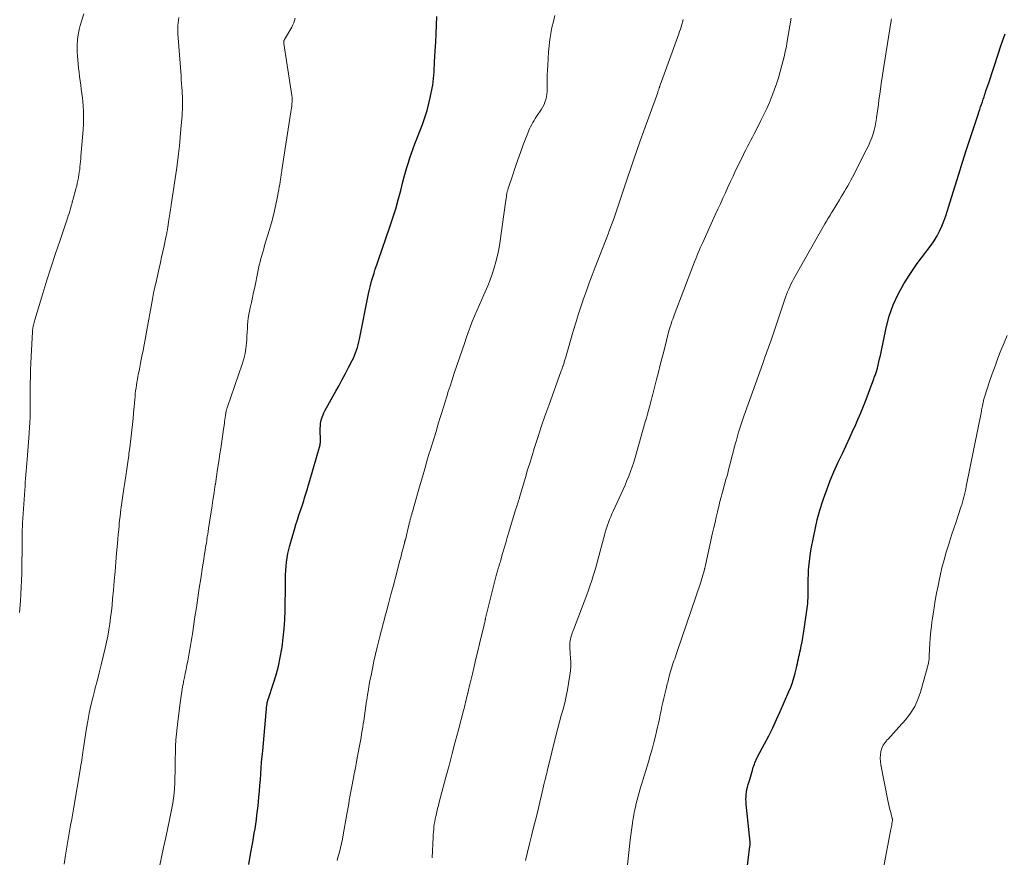
# Model space of a CAD drawing. Units: feet. Extents: x 1955000 to 1960036, y 560000 to 565005.
# Drawn here: x 1956461 to 1956635, y 561457 to 561604 of the extents above; entities that cross this region are included whole.
import ezdxf

# ---------------------------------------------------------------- set-up
doc = ezdxf.new("R2010")
doc.units = ezdxf.units.FT
doc.header["$LTSCALE"] = 100
doc.header["$MEASUREMENT"] = 0
doc.layers.add('CONTOUR INDEX', color=32, linetype='Continuous', lineweight=25)
doc.layers.add('CONTOUR INTERMEDIATE', color=40, linetype='Continuous', lineweight=15)

msp = doc.modelspace()

# ---------------------------------------------------------------- linework, layer by layer
at = {"layer": 'CONTOUR INDEX', "flags": 128}
for points, elevation in [([(1956501.45, 561455.62), (1956501.77, 561457.46), (1956502.14, 561459.55), (1956502.28, 561460.34), (1956502.42, 561461.14), (1956502.55, 561461.94), (1956502.68, 561462.74), (1956502.79, 561463.55), (1956502.9, 561464.35), (1956503, 561465.15), (1956503.08, 561465.96), (1956503.23, 561467.5), (1956503.32, 561468.53), (1956503.41, 561469.55), (1956503.49, 561470.57), (1956503.56, 561471.59), (1956503.64, 561472.62), (1956503.72, 561473.64), (1956503.81, 561474.66), (1956503.9, 561475.68), (1956504.65, 561483.76), (1956504.67, 561483.9), (1956504.69, 561484.05), (1956504.72, 561484.19), (1956504.76, 561484.33), (1956504.8, 561484.47), (1956504.84, 561484.61), (1956504.88, 561484.75), (1956504.93, 561484.89), (1956505.82, 561487.58), (1956506.27, 561489.07), (1956506.67, 561490.57), (1956507, 561492.1), (1956507.27, 561493.63), (1956507.31, 561493.95), (1956507.52, 561495.55), (1956507.69, 561497.15), (1956507.79, 561498.77), (1956507.85, 561500.38), (1956507.88, 561502.32), (1956507.9, 561503.17), (1956507.91, 561504.02), (1956507.92, 561504.87), (1956507.92, 561505.72), (1956507.92, 561505.92), (1956507.94, 561506.68), (1956507.97, 561507.43), (1956508.03, 561508.17), (1956508.1, 561508.92), (1956508.2, 561509.66), (1956508.33, 561510.4), (1956508.5, 561511.13), (1956508.69, 561511.86), (1956509.5, 561514.67), (1956509.76, 561515.51), (1956510.02, 561516.35), (1956510.29, 561517.19), (1956510.57, 561518.02), (1956510.79, 561518.64), (1956510.96, 561519.17), (1956511.14, 561519.69), (1956511.3, 561520.21), (1956511.47, 561520.74), (1956511.62, 561521.27), (1956511.78, 561521.8), (1956511.93, 561522.33), (1956512.09, 561522.86), (1956514.01, 561529.57), (1956514.03, 561529.64), (1956514.04, 561529.71), (1956514.06, 561529.77), (1956514.06, 561529.84), (1956514.07, 561529.91), (1956514.07, 561529.98), (1956514.07, 561530.05), (1956514.07, 561530.12), (1956514.05, 561532.53), (1956514.07, 561532.92), (1956514.1, 561533.32), (1956514.17, 561533.71), (1956514.27, 561534.09), (1956514.39, 561534.47), (1956514.54, 561534.84), (1956514.7, 561535.2), (1956514.88, 561535.56), (1956516.79, 561539), (1956517.37, 561540.04), (1956517.93, 561541.09), (1956518.5, 561542.14), (1956519.05, 561543.2), (1956519.69, 561544.43), (1956519.91, 561544.87), (1956520.11, 561545.33), (1956520.29, 561545.79), (1956520.46, 561546.26), (1956520.6, 561546.74), (1956520.73, 561547.22), (1956520.85, 561547.7), (1956520.96, 561548.18), (1956522.58, 561556.2), (1956522.74, 561556.94), (1956522.91, 561557.67), (1956523.11, 561558.4), (1956523.31, 561559.12), (1956523.54, 561559.84), (1956523.76, 561560.55), (1956524, 561561.27), (1956524.24, 561561.98), (1956526.32, 561567.96), (1956526.85, 561569.55), (1956527.35, 561571.15), (1956527.81, 561572.76), (1956528.24, 561574.38), (1956528.63, 561575.92), (1956528.86, 561576.77), (1956529.09, 561577.62), (1956529.33, 561578.46), (1956529.59, 561579.3), (1956529.86, 561580.14), (1956530.14, 561580.97), (1956530.43, 561581.79), (1956530.74, 561582.62), (1956532.05, 561586.03), (1956532.48, 561587.25), (1956532.88, 561588.48), (1956533.21, 561589.73), (1956533.5, 561590.99), (1956533.79, 561592.4), (1956533.89, 561592.97), (1956533.98, 561593.54), (1956534.04, 561594.12), (1956534.08, 561594.7), (1956534.11, 561595.28), (1956534.14, 561595.86), (1956534.17, 561596.44), (1956534.2, 561597.02), (1956534.32, 561599.01), (1956534.4, 561600.51), (1956534.48, 561602.02), (1956534.55, 561603.53), (1956534.61, 561605.04)], 1000), ([(1956588.63, 561449.02), (1956589.81, 561458.88), (1956589.82, 561458.96), (1956589.83, 561459.05), (1956589.83, 561459.13), (1956589.84, 561459.22), (1956589.83, 561459.31), (1956589.83, 561459.39), (1956589.83, 561459.48), (1956589.82, 561459.57), (1956589.14, 561466.26), (1956589.11, 561466.69), (1956589.1, 561467.13), (1956589.12, 561467.56), (1956589.15, 561467.99), (1956589.21, 561468.42), (1956589.28, 561468.85), (1956589.38, 561469.28), (1956589.49, 561469.7), (1956589.76, 561470.63), (1956589.88, 561471.04), (1956589.99, 561471.44), (1956590.11, 561471.84), (1956590.23, 561472.24), (1956590.31, 561472.51), (1956590.39, 561472.78), (1956590.48, 561473.04), (1956590.58, 561473.31), (1956590.68, 561473.57), (1956590.79, 561473.83), (1956590.9, 561474.09), (1956591.03, 561474.34), (1956591.16, 561474.6), (1956592.39, 561476.89), (1956593.12, 561478.3), (1956593.83, 561479.72), (1956594.5, 561481.15), (1956595.15, 561482.6), (1956596.66, 561486.1), (1956596.99, 561486.9), (1956597.28, 561487.71), (1956597.54, 561488.54), (1956597.77, 561489.37), (1956597.99, 561490.27), (1956598.09, 561490.66), (1956598.18, 561491.06), (1956598.27, 561491.46), (1956598.35, 561491.85), (1956598.43, 561492.25), (1956598.52, 561492.65), (1956598.6, 561493.04), (1956598.69, 561493.44), (1956598.84, 561494.12), (1956598.99, 561494.86), (1956599.13, 561495.6), (1956599.26, 561496.34), (1956599.37, 561497.09), (1956599.94, 561501.22), (1956599.98, 561501.54), (1956600.01, 561501.86), (1956600.03, 561502.18), (1956600.05, 561502.51), (1956600.06, 561502.83), (1956600.06, 561503.16), (1956600.06, 561503.48), (1956600.06, 561503.81), (1956600.05, 561504.3), (1956600.04, 561504.88), (1956600.05, 561505.45), (1956600.07, 561506.03), (1956600.1, 561506.6), (1956600.15, 561507.5), (1956600.23, 561508.52), (1956600.34, 561509.53), (1956600.49, 561510.55), (1956600.66, 561511.55), (1956600.93, 561512.97), (1956601.28, 561514.67), (1956601.68, 561516.36), (1956602.15, 561518.04), (1956602.66, 561519.7), (1956602.78, 561520.06), (1956603.34, 561521.67), (1956603.94, 561523.26), (1956604.61, 561524.83), (1956605.31, 561526.38), (1956605.43, 561526.62), (1956606.1, 561528.04), (1956606.77, 561529.46), (1956607.43, 561530.89), (1956608.08, 561532.31), (1956608.33, 561532.86), (1956608.85, 561534.02), (1956609.35, 561535.19), (1956609.82, 561536.37), (1956610.27, 561537.55), (1956610.68, 561538.66), (1956610.92, 561539.3), (1956611.16, 561539.94), (1956611.41, 561540.58), (1956611.65, 561541.22), (1956611.73, 561541.41), (1956611.93, 561541.96), (1956612.11, 561542.5), (1956612.27, 561543.06), (1956612.41, 561543.62), (1956612.54, 561544.18), (1956612.67, 561544.75), (1956612.79, 561545.31), (1956612.91, 561545.88), (1956613.81, 561550.19), (1956614.35, 561552.23), (1956615.03, 561554.22), (1956615.92, 561556.11), (1956616.95, 561557.95), (1956617.88, 561559.42), (1956618.57, 561560.47), (1956619.29, 561561.51), (1956620.04, 561562.52), (1956620.81, 561563.52), (1956621.18, 561563.97), (1956621.76, 561564.75), (1956622.3, 561565.54), (1956622.78, 561566.38), (1956623.23, 561567.23), (1956623.63, 561568.12), (1956624, 561569.01), (1956624.33, 561569.92), (1956624.63, 561570.84), (1956625.33, 561573.14), (1956625.97, 561575.21), (1956626.61, 561577.28), (1956627.28, 561579.35), (1956627.95, 561581.41), (1956630.02, 561587.75), (1956630.17, 561588.2), (1956630.32, 561588.65), (1956630.47, 561589.1), (1956630.63, 561589.55), (1956630.78, 561590), (1956630.93, 561590.45), (1956631.08, 561590.9), (1956631.23, 561591.36), (1956631.25, 561591.43), (1956631.41, 561591.92), (1956631.57, 561592.4), (1956631.73, 561592.89), (1956631.89, 561593.38), (1956633.61, 561598.57), (1956633.99, 561599.72), (1956634.38, 561600.86), (1956634.77, 561602)], 1020)]:
    msp.add_lwpolyline(points, dxfattribs=dict(at, elevation=elevation))
at = {"layer": 'CONTOUR INTERMEDIATE', "flags": 128}
for points, elevation in [([(1956461.04, 561500.05), (1956461.2, 561502.06), (1956461.28, 561503.27), (1956461.35, 561504.47), (1956461.39, 561505.68), (1956461.42, 561506.89), (1956461.49, 561512.82), (1956461.5, 561513.2), (1956461.5, 561513.57), (1956461.51, 561513.95), (1956461.52, 561514.33), (1956461.53, 561514.7), (1956461.55, 561515.08), (1956461.57, 561515.46), (1956461.59, 561515.83), (1956461.96, 561521.6), (1956462.01, 561522.28), (1956462.06, 561522.95), (1956462.1, 561523.62), (1956462.15, 561524.29), (1956462.21, 561524.96), (1956462.26, 561525.63), (1956462.31, 561526.3), (1956462.37, 561526.98), (1956462.69, 561530.8), (1956462.76, 561531.71), (1956462.82, 561532.62), (1956462.86, 561533.53), (1956462.89, 561534.45), (1956462.91, 561535.45), (1956462.92, 561535.87), (1956462.92, 561536.28), (1956462.92, 561536.69), (1956462.91, 561537.1), (1956462.9, 561537.52), (1956462.9, 561537.93), (1956462.9, 561538.34), (1956462.9, 561538.75), (1956462.94, 561540.33), (1956462.97, 561541.53), (1956463, 561542.73), (1956463.05, 561543.92), (1956463.1, 561545.12), (1956463.32, 561549.46), (1956463.33, 561549.59), (1956463.34, 561549.71), (1956463.35, 561549.84), (1956463.36, 561549.97), (1956463.38, 561550.09), (1956463.4, 561550.22), (1956463.42, 561550.35), (1956463.45, 561550.47), (1956463.5, 561550.68), (1956463.55, 561550.91), (1956463.61, 561551.14), (1956463.67, 561551.37), (1956463.74, 561551.59), (1956465.13, 561556.21), (1956465.87, 561558.58), (1956466.61, 561560.94), (1956467.39, 561563.3), (1956468.18, 561565.65), (1956469.5, 561569.5), (1956469.64, 561569.92), (1956469.77, 561570.34), (1956469.9, 561570.77), (1956470.02, 561571.19), (1956470.2, 561571.85), (1956470.23, 561571.95), (1956470.26, 561572.05), (1956470.29, 561572.15), (1956470.31, 561572.26), (1956470.34, 561572.36), (1956470.37, 561572.46), (1956470.4, 561572.56), (1956470.42, 561572.66), (1956470.98, 561574.69), (1956471.11, 561575.17), (1956471.22, 561575.66), (1956471.33, 561576.15), (1956471.42, 561576.64), (1956471.43, 561576.71), (1956471.5, 561577.17), (1956471.57, 561577.63), (1956471.64, 561578.09), (1956471.69, 561578.55), (1956471.74, 561579.02), (1956471.79, 561579.48), (1956471.83, 561579.95), (1956471.87, 561580.41), (1956472.23, 561585.07), (1956472.29, 561586.14), (1956472.32, 561587.21), (1956472.29, 561588.28), (1956472.23, 561589.35), (1956472.18, 561589.99), (1956472.11, 561590.74), (1956472.03, 561591.48), (1956471.93, 561592.23), (1956471.82, 561592.97), (1956471.71, 561593.71), (1956471.61, 561594.45), (1956471.53, 561595.2), (1956471.45, 561595.94), (1956471.26, 561598.12), (1956471.22, 561598.79), (1956471.2, 561599.46), (1956471.21, 561600.13), (1956471.25, 561600.8), (1956471.32, 561601.47), (1956471.42, 561602.13), (1956471.56, 561602.78), (1956471.72, 561603.43), (1956472.01, 561604.41), (1956472.35, 561605.54)], 988), ([(1956468.88, 561455.7), (1956469.15, 561457.29), (1956469.33, 561458.35), (1956469.51, 561459.4), (1956469.69, 561460.45), (1956469.87, 561461.51), (1956470.05, 561462.56), (1956470.23, 561463.61), (1956470.41, 561464.66), (1956470.59, 561465.72), (1956471.72, 561472.29), (1956471.8, 561472.73), (1956471.87, 561473.17), (1956471.94, 561473.61), (1956472.01, 561474.05), (1956472.08, 561474.49), (1956472.15, 561474.93), (1956472.22, 561475.37), (1956472.28, 561475.82), (1956472.38, 561476.52), (1956472.49, 561477.31), (1956472.61, 561478.1), (1956472.74, 561478.89), (1956472.87, 561479.68), (1956473.08, 561480.88), (1956473.34, 561482.27), (1956473.62, 561483.65), (1956473.94, 561485.02), (1956474.29, 561486.39), (1956474.33, 561486.52), (1956474.71, 561487.95), (1956475.08, 561489.39), (1956475.44, 561490.82), (1956475.79, 561492.26), (1956476.15, 561493.73), (1956476.39, 561494.81), (1956476.61, 561495.88), (1956476.79, 561496.97), (1956476.96, 561498.05), (1956477.1, 561499.15), (1956477.23, 561500.24), (1956477.35, 561501.33), (1956477.45, 561502.43), (1956477.59, 561503.98), (1956477.73, 561505.61), (1956477.87, 561507.25), (1956478.01, 561508.88), (1956478.16, 561510.51), (1956478.3, 561512.19), (1956478.37, 561512.98), (1956478.45, 561513.78), (1956478.52, 561514.58), (1956478.6, 561515.37), (1956478.63, 561515.68), (1956478.69, 561516.32), (1956478.76, 561516.97), (1956478.84, 561517.61), (1956478.91, 561518.26), (1956478.96, 561518.6), (1956479.07, 561519.42), (1956479.18, 561520.24), (1956479.3, 561521.06), (1956479.42, 561521.87), (1956479.58, 561522.91), (1956479.76, 561524.11), (1956479.94, 561525.3), (1956480.11, 561526.5), (1956480.28, 561527.69), (1956480.33, 561528.03), (1956480.47, 561529.06), (1956480.6, 561530.08), (1956480.72, 561531.11), (1956480.84, 561532.14), (1956480.95, 561533.17), (1956481.05, 561534.2), (1956481.15, 561535.24), (1956481.24, 561536.27), (1956481.35, 561537.61), (1956481.4, 561538.11), (1956481.45, 561538.61), (1956481.51, 561539.11), (1956481.57, 561539.61), (1956481.64, 561540.11), (1956481.72, 561540.6), (1956481.81, 561541.1), (1956481.9, 561541.59), (1956481.97, 561541.94), (1956482.11, 561542.6), (1956482.24, 561543.27), (1956482.37, 561543.94), (1956482.5, 561544.6), (1956482.62, 561545.22), (1956482.81, 561546.2), (1956483, 561547.17), (1956483.18, 561548.15), (1956483.36, 561549.13), (1956484.47, 561555.24), (1956484.53, 561555.59), (1956484.6, 561555.93), (1956484.67, 561556.28), (1956484.74, 561556.63), (1956484.82, 561556.98), (1956484.89, 561557.33), (1956484.97, 561557.67), (1956485.05, 561558.02), (1956485.65, 561560.7), (1956485.87, 561561.68), (1956486.08, 561562.66), (1956486.3, 561563.64), (1956486.51, 561564.61), (1956486.85, 561566.15), (1956486.89, 561566.36), (1956486.94, 561566.57), (1956486.98, 561566.79), (1956487.02, 561567), (1956487.06, 561567.21), (1956487.1, 561567.43), (1956487.13, 561567.64), (1956487.16, 561567.86), (1956487.31, 561568.86), (1956487.42, 561569.58), (1956487.53, 561570.29), (1956487.63, 561571.01), (1956487.74, 561571.73), (1956487.76, 561571.85), (1956487.88, 561572.62), (1956488, 561573.39), (1956488.12, 561574.17), (1956488.24, 561574.94), (1956488.37, 561575.72), (1956488.48, 561576.49), (1956488.59, 561577.27), (1956488.69, 561578.05), (1956488.87, 561579.39), (1956489.04, 561580.83), (1956489.21, 561582.28), (1956489.35, 561583.74), (1956489.48, 561585.19), (1956489.68, 561587.62), (1956489.72, 561588.1), (1956489.75, 561588.58), (1956489.77, 561589.06), (1956489.78, 561589.54), (1956489.78, 561590.01), (1956489.78, 561590.49), (1956489.76, 561590.97), (1956489.73, 561591.45), (1956489.71, 561591.86), (1956489.66, 561592.54), (1956489.61, 561593.22), (1956489.56, 561593.9), (1956489.51, 561594.58), (1956488.96, 561601.98), (1956488.94, 561602.46), (1956488.93, 561602.94), (1956488.95, 561603.43), (1956488.98, 561603.91), (1956489.04, 561604.38), (1956489.11, 561604.86)], 992), ([(1956485.72, 561455.19), (1956486.07, 561456.92), (1956486.43, 561458.65), (1956486.8, 561460.37), (1956487.18, 561462.1), (1956487.55, 561463.8), (1956487.73, 561464.67), (1956487.9, 561465.55), (1956488.05, 561466.43), (1956488.18, 561467.31), (1956488.28, 561468.2), (1956488.36, 561469.09), (1956488.41, 561469.98), (1956488.44, 561470.87), (1956488.46, 561472.08), (1956488.48, 561473.18), (1956488.5, 561474.28), (1956488.53, 561475.37), (1956488.56, 561476.47), (1956488.62, 561477.57), (1956488.69, 561478.66), (1956488.8, 561479.75), (1956488.93, 561480.84), (1956489.42, 561484.52), (1956489.53, 561485.33), (1956489.65, 561486.13), (1956489.79, 561486.92), (1956489.94, 561487.72), (1956489.97, 561487.89), (1956490.12, 561488.6), (1956490.26, 561489.31), (1956490.4, 561490.02), (1956490.55, 561490.73), (1956490.56, 561490.79), (1956490.7, 561491.47), (1956490.83, 561492.15), (1956490.96, 561492.84), (1956491.07, 561493.53), (1956491.19, 561494.22), (1956491.3, 561494.9), (1956491.41, 561495.59), (1956491.51, 561496.28), (1956491.96, 561499.24), (1956492.21, 561500.92), (1956492.47, 561502.61), (1956492.73, 561504.29), (1956492.99, 561505.98), (1956493.31, 561508.09), (1956493.41, 561508.72), (1956493.51, 561509.35), (1956493.6, 561509.98), (1956493.7, 561510.6), (1956493.77, 561511.03), (1956493.83, 561511.45), (1956493.9, 561511.86), (1956493.97, 561512.27), (1956494.03, 561512.69), (1956494.06, 561512.85), (1956494.14, 561513.34), (1956494.21, 561513.84), (1956494.29, 561514.33), (1956494.37, 561514.83), (1956494.71, 561517.05), (1956494.92, 561518.43), (1956495.13, 561519.8), (1956495.34, 561521.18), (1956495.55, 561522.56), (1956495.56, 561522.66), (1956495.76, 561523.99), (1956495.96, 561525.31), (1956496.16, 561526.64), (1956496.37, 561527.97), (1956496.51, 561528.91), (1956496.64, 561529.76), (1956496.77, 561530.62), (1956496.89, 561531.47), (1956497.01, 561532.33), (1956497.15, 561533.35), (1956497.2, 561533.69), (1956497.25, 561534.04), (1956497.3, 561534.39), (1956497.34, 561534.74), (1956497.4, 561535.14), (1956497.42, 561535.29), (1956497.45, 561535.43), (1956497.48, 561535.57), (1956497.52, 561535.71), (1956497.56, 561535.85), (1956497.6, 561535.99), (1956497.65, 561536.12), (1956497.69, 561536.26), (1956500.3, 561543.81), (1956500.57, 561544.72), (1956500.8, 561545.64), (1956500.94, 561546.57), (1956501.04, 561547.51), (1956501.08, 561548.15), (1956501.12, 561548.78), (1956501.16, 561549.41), (1956501.2, 561550.03), (1956501.24, 561550.66), (1956501.29, 561551.29), (1956501.37, 561551.91), (1956501.47, 561552.53), (1956501.59, 561553.14), (1956501.72, 561553.73), (1956501.92, 561554.64), (1956502.12, 561555.55), (1956502.31, 561556.46), (1956502.49, 561557.37), (1956503.04, 561560.05), (1956503.16, 561560.63), (1956503.29, 561561.22), (1956503.44, 561561.8), (1956503.59, 561562.38), (1956503.75, 561562.96), (1956503.91, 561563.53), (1956504.08, 561564.11), (1956504.25, 561564.68), (1956505.07, 561567.32), (1956505.46, 561568.66), (1956505.82, 561570.01), (1956506.13, 561571.36), (1956506.41, 561572.73), (1956506.75, 561574.55), (1956506.83, 561575.01), (1956506.91, 561575.47), (1956506.98, 561575.93), (1956507.05, 561576.4), (1956507.15, 561577.11), (1956507.17, 561577.22), (1956507.18, 561577.32), (1956507.2, 561577.43), (1956507.21, 561577.53), (1956507.23, 561577.63), (1956507.25, 561577.74), (1956507.26, 561577.84), (1956507.28, 561577.95), (1956508.89, 561588.26), (1956508.94, 561588.6), (1956508.98, 561588.93), (1956509.02, 561589.27), (1956509.06, 561589.61), (1956509.09, 561590.01), (1956509.11, 561590.15), (1956509.11, 561590.29), (1956509.11, 561590.43), (1956509.11, 561590.58), (1956509.1, 561590.72), (1956509.08, 561590.86), (1956509.07, 561591), (1956509.05, 561591.14), (1956507.63, 561600.27), (1956507.62, 561600.37), (1956507.62, 561600.46), (1956507.62, 561600.55), (1956507.64, 561600.64), (1956507.66, 561600.74), (1956507.69, 561600.82), (1956507.73, 561600.91), (1956507.77, 561600.99), (1956509.04, 561603.19), (1956509.23, 561603.56), (1956509.39, 561603.94), (1956509.53, 561604.33), (1956509.64, 561604.73)], 996), ([(1956517.02, 561456.33), (1956517.23, 561457.07), (1956517.43, 561457.82), (1956517.62, 561458.56), (1956517.8, 561459.31), (1956517.96, 561460.07), (1956518.1, 561460.83), (1956518.74, 561464.49), (1956518.85, 561465.1), (1956518.96, 561465.72), (1956519.07, 561466.33), (1956519.17, 561466.95), (1956519.28, 561467.56), (1956519.39, 561468.17), (1956519.5, 561468.79), (1956519.61, 561469.4), (1956519.84, 561470.58), (1956520.04, 561471.62), (1956520.24, 561472.66), (1956520.43, 561473.7), (1956520.63, 561474.74), (1956520.8, 561475.62), (1956520.91, 561476.22), (1956521.03, 561476.83), (1956521.14, 561477.43), (1956521.25, 561478.03), (1956521.35, 561478.63), (1956521.46, 561479.23), (1956521.55, 561479.84), (1956521.64, 561480.44), (1956521.72, 561480.97), (1956521.85, 561481.84), (1956521.98, 561482.71), (1956522.1, 561483.59), (1956522.23, 561484.46), (1956522.25, 561484.58), (1956522.39, 561485.52), (1956522.54, 561486.45), (1956522.7, 561487.38), (1956522.88, 561488.31), (1956523, 561488.95), (1956523.26, 561490.19), (1956523.52, 561491.43), (1956523.8, 561492.67), (1956524.1, 561493.91), (1956524.16, 561494.17), (1956524.5, 561495.54), (1956524.84, 561496.9), (1956525.19, 561498.26), (1956525.55, 561499.62), (1956525.77, 561500.43), (1956526.14, 561501.82), (1956526.51, 561503.21), (1956526.88, 561504.59), (1956527.24, 561505.98), (1956528.1, 561509.2), (1956528.24, 561509.73), (1956528.38, 561510.27), (1956528.52, 561510.81), (1956528.66, 561511.35), (1956528.89, 561512.27), (1956528.91, 561512.35), (1956528.93, 561512.42), (1956528.96, 561512.5), (1956528.98, 561512.58), (1956529, 561512.65), (1956529.02, 561512.73), (1956529.04, 561512.81), (1956529.06, 561512.89), (1956529.17, 561513.3), (1956529.25, 561513.59), (1956529.32, 561513.87), (1956529.39, 561514.16), (1956529.45, 561514.44), (1956529.72, 561515.63), (1956529.75, 561515.77), (1956529.78, 561515.91), (1956529.82, 561516.05), (1956529.85, 561516.18), (1956529.89, 561516.32), (1956529.93, 561516.46), (1956529.97, 561516.59), (1956530, 561516.73), (1956530.1, 561517.06), (1956530.19, 561517.35), (1956530.28, 561517.65), (1956530.36, 561517.95), (1956530.45, 561518.25), (1956531.67, 561522.59), (1956532.06, 561523.96), (1956532.46, 561525.34), (1956532.87, 561526.72), (1956533.28, 561528.09), (1956533.44, 561528.6), (1956533.78, 561529.71), (1956534.12, 561530.83), (1956534.46, 561531.95), (1956534.8, 561533.06), (1956534.91, 561533.45), (1956535.19, 561534.37), (1956535.48, 561535.29), (1956535.76, 561536.22), (1956536.05, 561537.14), (1956536.34, 561538.06), (1956536.63, 561538.98), (1956536.93, 561539.9), (1956537.23, 561540.82), (1956537.68, 561542.19), (1956538.13, 561543.55), (1956538.59, 561544.91), (1956539.05, 561546.26), (1956539.52, 561547.62), (1956539.78, 561548.38), (1956540.13, 561549.35), (1956540.49, 561550.32), (1956540.86, 561551.28), (1956541.25, 561552.23), (1956541.66, 561553.18), (1956542.06, 561554.13), (1956542.48, 561555.07), (1956542.9, 561556.01), (1956543.15, 561556.55), (1956543.59, 561557.58), (1956544.01, 561558.62), (1956544.38, 561559.67), (1956544.73, 561560.74), (1956545.03, 561561.82), (1956545.3, 561562.91), (1956545.52, 561564), (1956545.7, 561565.11), (1956546.77, 561572.66), (1956546.81, 561572.96), (1956546.86, 561573.27), (1956546.91, 561573.57), (1956546.97, 561573.87), (1956547.03, 561574.18), (1956547.11, 561574.47), (1956547.19, 561574.77), (1956547.28, 561575.07), (1956547.98, 561577.13), (1956548.43, 561578.46), (1956548.89, 561579.78), (1956549.37, 561581.09), (1956549.85, 561582.41), (1956550.63, 561584.48), (1956550.78, 561584.86), (1956550.95, 561585.25), (1956551.13, 561585.62), (1956551.33, 561585.99), (1956551.53, 561586.35), (1956551.74, 561586.71), (1956551.96, 561587.06), (1956552.19, 561587.41), (1956553.04, 561588.69), (1956553.28, 561589.1), (1956553.5, 561589.53), (1956553.67, 561589.97), (1956553.81, 561590.43), (1956553.91, 561590.89), (1956553.99, 561591.37), (1956554.03, 561591.84), (1956554.05, 561592.32), (1956554.04, 561593.06), (1956554.05, 561593.91), (1956554.07, 561594.75), (1956554.1, 561595.6), (1956554.15, 561596.45), (1956554.3, 561598.82), (1956554.39, 561599.9), (1956554.52, 561600.97), (1956554.69, 561602.03), (1956554.9, 561603.09), (1956555.15, 561604.15), (1956555.41, 561605.19)], 1004), ([(1956533.79, 561456.81), (1956533.95, 561460.42), (1956533.98, 561460.89), (1956534.01, 561461.36), (1956534.05, 561461.82), (1956534.1, 561462.29), (1956534.16, 561462.76), (1956534.24, 561463.22), (1956534.32, 561463.68), (1956534.42, 561464.14), (1956534.46, 561464.35), (1956534.59, 561464.92), (1956534.72, 561465.48), (1956534.87, 561466.04), (1956535.01, 561466.6), (1956536.2, 561471), (1956536.75, 561473.08), (1956537.31, 561475.16), (1956537.86, 561477.24), (1956538.41, 561479.33), (1956539.3, 561482.76), (1956539.4, 561483.13), (1956539.49, 561483.49), (1956539.59, 561483.86), (1956539.68, 561484.23), (1956539.76, 561484.6), (1956539.85, 561484.97), (1956539.94, 561485.34), (1956540.03, 561485.71), (1956540.04, 561485.77), (1956540.14, 561486.16), (1956540.23, 561486.56), (1956540.33, 561486.96), (1956540.42, 561487.36), (1956540.87, 561489.22), (1956541.18, 561490.54), (1956541.5, 561491.87), (1956541.82, 561493.19), (1956542.14, 561494.52), (1956542.89, 561497.61), (1956542.93, 561497.79), (1956542.97, 561497.97), (1956543.01, 561498.15), (1956543.05, 561498.33), (1956543.11, 561498.58), (1956543.12, 561498.64), (1956543.13, 561498.69), (1956543.14, 561498.74), (1956543.15, 561498.8), (1956543.16, 561498.85), (1956543.18, 561498.9), (1956543.19, 561498.96), (1956543.2, 561499.01), (1956545.02, 561506.33), (1956545.07, 561506.54), (1956545.13, 561506.75), (1956545.19, 561506.95), (1956545.25, 561507.16), (1956545.31, 561507.36), (1956545.37, 561507.57), (1956545.43, 561507.77), (1956545.49, 561507.97), (1956545.52, 561508.08), (1956545.6, 561508.33), (1956545.68, 561508.59), (1956545.75, 561508.84), (1956545.82, 561509.1), (1956546.2, 561510.45), (1956546.47, 561511.38), (1956546.74, 561512.31), (1956547.01, 561513.24), (1956547.29, 561514.16), (1956548.5, 561518.12), (1956548.59, 561518.39), (1956548.67, 561518.66), (1956548.75, 561518.93), (1956548.84, 561519.2), (1956548.92, 561519.47), (1956549.01, 561519.74), (1956549.09, 561520.01), (1956549.17, 561520.28), (1956549.81, 561522.44), (1956550.21, 561523.79), (1956550.61, 561525.14), (1956551.03, 561526.49), (1956551.44, 561527.84), (1956551.79, 561528.95), (1956552.4, 561530.85), (1956553.02, 561532.75), (1956553.67, 561534.63), (1956554.33, 561536.51), (1956556.54, 561542.64), (1956556.62, 561542.84), (1956556.69, 561543.04), (1956556.76, 561543.24), (1956556.83, 561543.45), (1956556.86, 561543.51), (1956556.91, 561543.68), (1956556.97, 561543.85), (1956557.03, 561544.02), (1956557.08, 561544.19), (1956557.13, 561544.36), (1956557.19, 561544.53), (1956557.24, 561544.7), (1956557.29, 561544.87), (1956558.66, 561549.62), (1956559.09, 561551.04), (1956559.53, 561552.47), (1956559.99, 561553.88), (1956560.47, 561555.29), (1956560.96, 561556.7), (1956561.47, 561558.1), (1956562, 561559.49), (1956562.54, 561560.88), (1956562.77, 561561.46), (1956563.3, 561562.8), (1956563.82, 561564.15), (1956564.34, 561565.5), (1956564.85, 561566.85), (1956564.95, 561567.12), (1956565.4, 561568.34), (1956565.84, 561569.57), (1956566.27, 561570.8), (1956566.69, 561572.03), (1956567.1, 561573.27), (1956567.51, 561574.5), (1956567.92, 561575.74), (1956568.34, 561576.97), (1956568.67, 561577.97), (1956569.26, 561579.7), (1956569.86, 561581.43), (1956570.47, 561583.16), (1956571.08, 561584.88), (1956573.54, 561591.68), (1956573.59, 561591.81), (1956573.63, 561591.94), (1956573.68, 561592.07), (1956573.72, 561592.2), (1956573.75, 561592.31), (1956573.78, 561592.39), (1956573.8, 561592.47), (1956573.83, 561592.54), (1956573.85, 561592.62), (1956573.88, 561592.7), (1956573.9, 561592.77), (1956573.93, 561592.85), (1956573.96, 561592.93), (1956577.25, 561601.96), (1956577.4, 561602.38), (1956577.54, 561602.8), (1956577.67, 561603.22), (1956577.79, 561603.65), (1956577.95, 561604.2), (1956577.99, 561604.35), (1956578.04, 561604.49)], 1008), ([(1956550.26, 561456.36), (1956550.58, 561457.81), (1956550.92, 561459.25), (1956551.28, 561460.69), (1956551.65, 561462.13), (1956551.84, 561462.82), (1956552.16, 561464.07), (1956552.48, 561465.33), (1956552.78, 561466.59), (1956553.07, 561467.85), (1956553.54, 561469.97), (1956553.58, 561470.18), (1956553.63, 561470.38), (1956553.68, 561470.59), (1956553.74, 561470.8), (1956553.75, 561470.85), (1956553.8, 561471.03), (1956553.84, 561471.21), (1956553.89, 561471.39), (1956553.94, 561471.57), (1956553.98, 561471.75), (1956554.03, 561471.93), (1956554.08, 561472.11), (1956554.12, 561472.29), (1956555.66, 561478.53), (1956555.94, 561479.66), (1956556.23, 561480.78), (1956556.54, 561481.9), (1956556.85, 561483.01), (1956557.15, 561484.13), (1956557.42, 561485.26), (1956557.65, 561486.39), (1956557.84, 561487.54), (1956558.06, 561488.96), (1956558.15, 561489.73), (1956558.21, 561490.5), (1956558.21, 561491.27), (1956558.17, 561492.04), (1956558.12, 561492.73), (1956558.09, 561493.16), (1956558.07, 561493.59), (1956558.07, 561494.02), (1956558.08, 561494.45), (1956558.08, 561494.73), (1956558.11, 561495.02), (1956558.15, 561495.31), (1956558.21, 561495.59), (1956558.29, 561495.88), (1956558.39, 561496.16), (1956558.49, 561496.43), (1956558.59, 561496.71), (1956558.69, 561496.99), (1956561.02, 561503.16), (1956561.32, 561503.99), (1956561.62, 561504.83), (1956561.9, 561505.67), (1956562.18, 561506.52), (1956562.44, 561507.37), (1956562.69, 561508.22), (1956562.93, 561509.08), (1956563.17, 561509.94), (1956564.21, 561513.87), (1956564.36, 561514.39), (1956564.51, 561514.9), (1956564.68, 561515.4), (1956564.86, 561515.91), (1956565.05, 561516.41), (1956565.25, 561516.9), (1956565.46, 561517.39), (1956565.67, 561517.88), (1956567.43, 561521.71), (1956567.78, 561522.49), (1956568.12, 561523.28), (1956568.44, 561524.08), (1956568.75, 561524.88), (1956569.04, 561525.69), (1956569.32, 561526.5), (1956569.57, 561527.32), (1956569.81, 561528.15), (1956571.36, 561533.63), (1956571.54, 561534.3), (1956571.72, 561534.96), (1956571.9, 561535.62), (1956572.08, 561536.29), (1956572.31, 561537.16), (1956572.37, 561537.39), (1956572.43, 561537.61), (1956572.49, 561537.84), (1956572.55, 561538.07), (1956572.61, 561538.29), (1956572.66, 561538.52), (1956572.72, 561538.75), (1956572.78, 561538.97), (1956573.33, 561541.1), (1956573.66, 561542.38), (1956573.99, 561543.67), (1956574.32, 561544.96), (1956574.66, 561546.25), (1956575.53, 561549.63), (1956575.63, 561549.99), (1956575.73, 561550.34), (1956575.84, 561550.69), (1956575.95, 561551.04), (1956576.06, 561551.39), (1956576.18, 561551.74), (1956576.31, 561552.09), (1956576.44, 561552.43), (1956579.86, 561561.35), (1956580.05, 561561.84), (1956580.24, 561562.33), (1956580.44, 561562.82), (1956580.64, 561563.31), (1956580.84, 561563.79), (1956581.05, 561564.27), (1956581.27, 561564.76), (1956581.48, 561565.24), (1956583.7, 561570.11), (1956584.14, 561571.08), (1956584.59, 561572.05), (1956585.03, 561573.03), (1956585.47, 561574), (1956585.91, 561574.98), (1956586.36, 561575.95), (1956586.82, 561576.92), (1956587.28, 561577.88), (1956588.52, 561580.44), (1956588.8, 561581), (1956589.08, 561581.57), (1956589.37, 561582.13), (1956589.66, 561582.68), (1956589.96, 561583.24), (1956590.25, 561583.8), (1956590.54, 561584.36), (1956590.83, 561584.92), (1956591.75, 561586.73), (1956592.27, 561587.77), (1956592.76, 561588.83), (1956593.23, 561589.89), (1956593.69, 561590.97), (1956594.1, 561592.05), (1956594.49, 561593.15), (1956594.84, 561594.26), (1956595.15, 561595.38), (1956595.81, 561597.93), (1956595.96, 561598.52), (1956596.1, 561599.12), (1956596.22, 561599.73), (1956596.33, 561600.33), (1956597.07, 561604.76)], 1012), ([(1956567.98, 561453.42), (1956568.7, 561459.94), (1956568.8, 561460.79), (1956568.91, 561461.65), (1956569.03, 561462.51), (1956569.16, 561463.36), (1956569.22, 561463.73), (1956569.33, 561464.4), (1956569.46, 561465.06), (1956569.6, 561465.72), (1956569.75, 561466.38), (1956569.92, 561467.03), (1956570.09, 561467.68), (1956570.28, 561468.33), (1956570.46, 561468.98), (1956571.89, 561473.72), (1956572.22, 561474.84), (1956572.54, 561475.98), (1956572.84, 561477.11), (1956573.13, 561478.25), (1956573.33, 561479.08), (1956573.5, 561479.81), (1956573.67, 561480.54), (1956573.83, 561481.27), (1956573.98, 561482), (1956574.13, 561482.74), (1956574.29, 561483.47), (1956574.46, 561484.2), (1956574.63, 561484.93), (1956575.03, 561486.61), (1956575.1, 561486.89), (1956575.16, 561487.16), (1956575.23, 561487.44), (1956575.3, 561487.71), (1956575.36, 561487.98), (1956575.43, 561488.26), (1956575.51, 561488.53), (1956575.58, 561488.8), (1956575.94, 561490.05), (1956576.05, 561490.42), (1956576.17, 561490.79), (1956576.29, 561491.15), (1956576.41, 561491.52), (1956576.54, 561491.88), (1956576.67, 561492.24), (1956576.8, 561492.61), (1956576.92, 561492.97), (1956581.13, 561505.37), (1956581.26, 561505.77), (1956581.39, 561506.18), (1956581.51, 561506.58), (1956581.62, 561506.99), (1956581.79, 561507.61), (1956581.82, 561507.71), (1956581.84, 561507.8), (1956581.86, 561507.9), (1956581.89, 561508), (1956581.91, 561508.1), (1956581.93, 561508.2), (1956581.95, 561508.29), (1956581.97, 561508.39), (1956583.23, 561514.05), (1956583.44, 561514.98), (1956583.65, 561515.91), (1956583.86, 561516.83), (1956584.07, 561517.76), (1956584.35, 561518.99), (1956584.43, 561519.3), (1956584.51, 561519.61), (1956584.59, 561519.93), (1956584.68, 561520.24), (1956584.77, 561520.55), (1956584.85, 561520.86), (1956584.94, 561521.17), (1956585.03, 561521.48), (1956585.34, 561522.58), (1956585.58, 561523.44), (1956585.82, 561524.3), (1956586.05, 561525.16), (1956586.27, 561526.03), (1956587.22, 561529.67), (1956587.41, 561530.38), (1956587.6, 561531.09), (1956587.81, 561531.8), (1956588.02, 561532.5), (1956588.24, 561533.2), (1956588.47, 561533.9), (1956588.71, 561534.6), (1956588.96, 561535.29), (1956592.05, 561543.89), (1956592.25, 561544.45), (1956592.45, 561545.01), (1956592.66, 561545.58), (1956592.86, 561546.14), (1956593.06, 561546.7), (1956593.26, 561547.26), (1956593.46, 561547.83), (1956593.65, 561548.39), (1956596.1, 561555.6), (1956596.27, 561556.06), (1956596.44, 561556.52), (1956596.63, 561556.98), (1956596.82, 561557.43), (1956597.02, 561557.87), (1956597.24, 561558.31), (1956597.46, 561558.75), (1956597.7, 561559.17), (1956603.02, 561568.51), (1956603.18, 561568.78), (1956603.33, 561569.05), (1956603.5, 561569.32), (1956603.66, 561569.58), (1956603.82, 561569.85), (1956603.99, 561570.12), (1956604.15, 561570.38), (1956604.32, 561570.65), (1956605.61, 561572.76), (1956605.91, 561573.25), (1956606.2, 561573.74), (1956606.49, 561574.23), (1956606.77, 561574.73), (1956607.05, 561575.22), (1956607.33, 561575.72), (1956607.6, 561576.22), (1956607.86, 561576.73), (1956610.43, 561581.73), (1956610.74, 561582.37), (1956611.02, 561583.02), (1956611.27, 561583.68), (1956611.5, 561584.35), (1956611.69, 561585.03), (1956611.85, 561585.72), (1956611.99, 561586.42), (1956612.11, 561587.11), (1956612.12, 561587.24), (1956612.23, 561588.01), (1956612.34, 561588.77), (1956612.44, 561589.54), (1956612.55, 561590.31), (1956612.74, 561591.75), (1956612.95, 561593.24), (1956613.17, 561594.73), (1956613.39, 561596.21), (1956613.63, 561597.7), (1956614.64, 561603.96), (1956614.68, 561604.19), (1956614.71, 561604.42), (1956614.75, 561604.65)], 1016), ([(1956613.28, 561454.68), (1956614.65, 561461.84), (1956614.7, 561462.08), (1956614.74, 561462.33), (1956614.79, 561462.57), (1956614.83, 561462.82), (1956614.88, 561463.08), (1956614.9, 561463.19), (1956614.91, 561463.31), (1956614.91, 561463.42), (1956614.91, 561463.54), (1956614.91, 561463.65), (1956614.89, 561463.76), (1956614.87, 561463.88), (1956614.84, 561463.99), (1956614.62, 561464.81), (1956614.48, 561465.34), (1956614.35, 561465.87), (1956614.23, 561466.4), (1956614.12, 561466.93), (1956612.87, 561473.22), (1956612.79, 561473.8), (1956612.76, 561474.39), (1956612.81, 561474.98), (1956612.9, 561475.56), (1956613.08, 561476.12), (1956613.31, 561476.65), (1956613.63, 561477.13), (1956614, 561477.59), (1956614.15, 561477.74), (1956614.64, 561478.25), (1956615.12, 561478.76), (1956615.59, 561479.28), (1956616.06, 561479.81), (1956617.3, 561481.2), (1956618.13, 561482.3), (1956618.86, 561483.45), (1956619.42, 561484.69), (1956619.87, 561485.99), (1956621.2, 561490.87), (1956621.27, 561491.19), (1956621.33, 561491.5), (1956621.37, 561491.82), (1956621.39, 561492.15), (1956621.4, 561492.47), (1956621.42, 561492.79), (1956621.43, 561493.11), (1956621.45, 561493.44), (1956621.52, 561494.66), (1956621.53, 561494.76), (1956621.53, 561494.87), (1956621.54, 561494.98), (1956621.55, 561495.09), (1956621.56, 561495.2), (1956621.57, 561495.3), (1956621.57, 561495.41), (1956621.58, 561495.52), (1956621.7, 561496.81), (1956621.78, 561497.56), (1956621.87, 561498.31), (1956621.97, 561499.05), (1956622.08, 561499.8), (1956622.26, 561500.87), (1956622.47, 561502.15), (1956622.7, 561503.43), (1956622.96, 561504.7), (1956623.22, 561505.97), (1956623.34, 561506.5), (1956623.66, 561507.9), (1956624.02, 561509.3), (1956624.42, 561510.69), (1956624.84, 561512.07), (1956624.98, 561512.49), (1956625.35, 561513.66), (1956625.74, 561514.82), (1956626.13, 561515.98), (1956626.52, 561517.14), (1956627, 561518.57), (1956627.15, 561519.01), (1956627.29, 561519.46), (1956627.41, 561519.92), (1956627.53, 561520.37), (1956627.64, 561520.83), (1956627.75, 561521.29), (1956627.85, 561521.75), (1956627.94, 561522.21), (1956630.61, 561535.53), (1956630.65, 561535.75), (1956630.69, 561535.98), (1956630.74, 561536.2), (1956630.78, 561536.43), (1956630.79, 561536.49), (1956630.83, 561536.69), (1956630.87, 561536.88), (1956630.91, 561537.06), (1956630.95, 561537.25), (1956631, 561537.44), (1956631.05, 561537.63), (1956631.1, 561537.81), (1956631.16, 561538), (1956632.06, 561540.71), (1956632.53, 561542.09), (1956633.02, 561543.46), (1956633.53, 561544.82), (1956634.05, 561546.17), (1956634.6, 561547.52), (1956635.16, 561548.85)], 1024)]:
    msp.add_lwpolyline(points, dxfattribs=dict(at, elevation=elevation))

doc.saveas('drawing.dxf')
